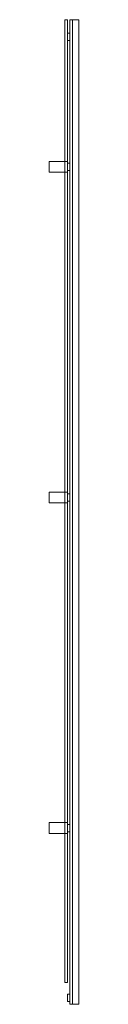
# Model space of a CAD drawing. Units: millimetres. Extents: x -42 to 122, y -120 to 5300.
import ezdxf

# ---------------------------------------------------------------- set-up
doc = ezdxf.new("R2010")
doc.units = ezdxf.units.MM
doc.header["$LTSCALE"] = 5.08
doc.layers.get('0').update_dxf_attribs({"lineweight": 15})

# ---------------------------------------------------------------- blocks, each defined once
blk = doc.blocks.new('グループ')
at = {"color": 253, "lineweight": 15}
for points in [[(19.75, 2710, 2407), (19.75, -2590, 2407), (4.75, -2590, 2407), (4.75, 2710, 2407)], [(19.75, -2590, 2447), (19.75, 2710, 2447), (4.75, 2710, 2447), (4.75, -2590, 2447)], [(19.75, 2710, 2407), (4.75, 2710, 2407), (4.75, 2710, 2447), (19.75, 2710, 2447)], [(4.75, 2710, 2407), (4.75, -2590, 2407), (4.75, -2590, 2447), (4.75, 2710, 2447)], [(19.75, 2710, -147.5), (19.75, -2590, -147.5), (4.75, -2590, -147.5), (4.75, 2710, -147.5)], [(19.75, -2590, -107.5), (19.75, 2710, -107.5), (4.75, 2710, -107.5), (4.75, -2590, -107.5)], [(19.75, 2710, -147.5), (4.75, 2710, -147.5), (4.75, 2710, -107.5), (19.75, 2710, -107.5)], [(4.75, 2710, -147.5), (4.75, -2590, -147.5), (4.75, -2590, -107.5), (4.75, 2710, -107.5)], [(19.75, -2590, 2407), (19.75, 2710, 2407), (19.75, 2710, 2447), (19.75, -2590, 2447)], [(19.75, -2590, -147.5), (19.75, 2710, -147.5), (19.75, 2710, -107.5), (19.75, -2590, -107.5)], [(81.75, 2710, -227.5), (81.75, -2710, -227.5), (31.75, -2710, -227.5), (31.75, 2710, -227.5)], [(81.75, -2710, -197.5), (81.75, 2710, -197.5), (31.75, 2710, -197.5), (31.75, -2710, -197.5)], [(81.75, 2710, -227.5), (31.75, 2710, -227.5), (31.75, 2710, -197.5), (81.75, 2710, -197.5)], [(31.75, 2710, -227.5), (31.75, -2710, -227.5), (31.75, -2710, -197.5), (31.75, 2710, -197.5)], [(81.75, 2710, -167.5), (81.75, -2710, -167.5), (31.75, -2710, -167.5), (31.75, 2710, -167.5)], [(81.75, -2710, -137.5), (81.75, 2710, -137.5), (31.75, 2710, -137.5), (31.75, -2710, -137.5)], [(81.75, 2710, -167.5), (31.75, 2710, -167.5), (31.75, 2710, -137.5), (81.75, 2710, -137.5)], [(31.75, 2710, -167.5), (31.75, -2710, -167.5), (31.75, -2710, -137.5), (31.75, 2710, -137.5)], [(81.75, 2710, -107.5), (81.75, -2710, -107.5), (31.75, -2710, -107.5), (31.75, 2710, -107.5)], [(81.75, -2710, -77.5), (81.75, 2710, -77.5), (31.75, 2710, -77.5), (31.75, -2710, -77.5)], [(81.75, 2710, -107.5), (31.75, 2710, -107.5), (31.75, 2710, -77.5), (81.75, 2710, -77.5)], [(31.75, 2710, -107.5), (31.75, -2710, -107.5), (31.75, -2710, -77.5), (31.75, 2710, -77.5)], [(81.75, 2710, -47.5), (81.75, -2710, -47.5), (31.75, -2710, -47.5), (31.75, 2710, -47.5)], [(81.75, -2710, -17.5), (81.75, 2710, -17.5), (31.75, 2710, -17.5), (31.75, -2710, -17.5)], [(81.75, 2710, -47.5), (31.75, 2710, -47.5), (31.75, 2710, -17.5), (81.75, 2710, -17.5)], [(31.75, 2710, -47.5), (31.75, -2710, -47.5), (31.75, -2710, -17.5), (31.75, 2710, -17.5)], [(46.75, -2710, 12.5), (31.75, -2710, -2.5), (31.75, 2710, -2.5), (46.75, 2710, 12.5)], [(31.75, -2710, -2.5), (31.75, -2710, 42.5), (31.75, 2710, 42.5), (31.75, 2710, -2.5)], [(31.75, -2710, 42.5), (81.75, -2710, 42.5), (81.75, 2710, 42.5), (31.75, 2710, 42.5)], [(31.75, 2710, 42.5), (81.75, 2710, 42.5), (81.75, 2710, 12.5)], [(31.75, 2710, 42.5), (81.75, 2710, 12.5), (46.75, 2710, 12.5)], [(31.75, 2710, -2.5), (31.75, 2710, 42.5), (46.75, 2710, 12.5)], [(46.75, -2710, 72.5), (31.75, -2710, 57.5), (31.75, 2710, 57.5), (46.75, 2710, 72.5)], [(31.75, -2710, 57.5), (31.75, -2710, 102.5), (31.75, 2710, 102.5), (31.75, 2710, 57.5)], [(31.75, -2710, 102.5), (81.75, -2710, 102.5), (81.75, 2710, 102.5), (31.75, 2710, 102.5)], [(31.75, 2710, 102.5), (81.75, 2710, 102.5), (81.75, 2710, 72.5)], [(31.75, 2710, 102.5), (81.75, 2710, 72.5), (46.75, 2710, 72.5)], [(31.75, 2710, 57.5), (31.75, 2710, 102.5), (46.75, 2710, 72.5)], [(46.75, -2710, 132.5), (31.75, -2710, 117.5), (31.75, 2710, 117.5), (46.75, 2710, 132.5)], [(31.75, -2710, 117.5), (31.75, -2710, 162.5), (31.75, 2710, 162.5), (31.75, 2710, 117.5)], [(31.75, -2710, 162.5), (81.75, -2710, 162.5), (81.75, 2710, 162.5), (31.75, 2710, 162.5)], [(31.75, 2710, 162.5), (81.75, 2710, 162.5), (81.75, 2710, 132.5)], [(31.75, 2710, 162.5), (81.75, 2710, 132.5), (46.75, 2710, 132.5)], [(31.75, 2710, 117.5), (31.75, 2710, 162.5), (46.75, 2710, 132.5)], [(46.75, -2710, 192.5), (31.75, -2710, 177.5), (31.75, 2710, 177.5), (46.75, 2710, 192.5)], [(31.75, -2710, 177.5), (31.75, -2710, 222.5), (31.75, 2710, 222.5), (31.75, 2710, 177.5)], [(31.75, -2710, 222.5), (81.75, -2710, 222.5), (81.75, 2710, 222.5), (31.75, 2710, 222.5)], [(31.75, 2710, 222.5), (81.75, 2710, 222.5), (81.75, 2710, 192.5)], [(31.75, 2710, 222.5), (81.75, 2710, 192.5), (46.75, 2710, 192.5)], [(31.75, 2710, 177.5), (31.75, 2710, 222.5), (46.75, 2710, 192.5)], [(46.75, -2710, 252.5), (31.75, -2710, 237.5), (31.75, 2710, 237.5), (46.75, 2710, 252.5)], [(31.75, -2710, 237.5), (31.75, -2710, 282.5), (31.75, 2710, 282.5), (31.75, 2710, 237.5)], [(31.75, -2710, 282.5), (81.75, -2710, 282.5), (81.75, 2710, 282.5), (31.75, 2710, 282.5)], [(31.75, 2710, 282.5), (81.75, 2710, 282.5), (81.75, 2710, 252.5)], [(31.75, 2710, 282.5), (81.75, 2710, 252.5), (46.75, 2710, 252.5)], [(31.75, 2710, 237.5), (31.75, 2710, 282.5), (46.75, 2710, 252.5)], [(46.75, -2710, 312.5), (31.75, -2710, 297.5), (31.75, 2710, 297.5), (46.75, 2710, 312.5)], [(31.75, -2710, 297.5), (31.75, -2710, 342.5), (31.75, 2710, 342.5), (31.75, 2710, 297.5)], [(31.75, -2710, 342.5), (81.75, -2710, 342.5), (81.75, 2710, 342.5), (31.75, 2710, 342.5)], [(31.75, 2710, 342.5), (81.75, 2710, 342.5), (81.75, 2710, 312.5)], [(31.75, 2710, 342.5), (81.75, 2710, 312.5), (46.75, 2710, 312.5)], [(31.75, 2710, 297.5), (31.75, 2710, 342.5), (46.75, 2710, 312.5)], [(46.75, -2710, 372.5), (31.75, -2710, 357.5), (31.75, 2710, 357.5), (46.75, 2710, 372.5)], [(31.75, -2710, 357.5), (31.75, -2710, 402.5), (31.75, 2710, 402.5), (31.75, 2710, 357.5)], [(31.75, -2710, 402.5), (81.75, -2710, 402.5), (81.75, 2710, 402.5), (31.75, 2710, 402.5)], [(31.75, 2710, 402.5), (81.75, 2710, 402.5), (81.75, 2710, 372.5)], [(31.75, 2710, 402.5), (81.75, 2710, 372.5), (46.75, 2710, 372.5)], [(31.75, 2710, 357.5), (31.75, 2710, 402.5), (46.75, 2710, 372.5)], [(46.75, -2710, 432.5), (31.75, -2710, 417.5), (31.75, 2710, 417.5), (46.75, 2710, 432.5)], [(31.75, -2710, 417.5), (31.75, -2710, 462.5), (31.75, 2710, 462.5), (31.75, 2710, 417.5)], [(31.75, -2710, 462.5), (81.75, -2710, 462.5), (81.75, 2710, 462.5), (31.75, 2710, 462.5)], [(31.75, 2710, 462.5), (81.75, 2710, 462.5), (81.75, 2710, 432.5)], [(31.75, 2710, 462.5), (81.75, 2710, 432.5), (46.75, 2710, 432.5)], [(31.75, 2710, 417.5), (31.75, 2710, 462.5), (46.75, 2710, 432.5)], [(46.75, -2710, 492.5), (31.75, -2710, 477.5), (31.75, 2710, 477.5), (46.75, 2710, 492.5)], [(31.75, -2710, 477.5), (31.75, -2710, 522.5), (31.75, 2710, 522.5), (31.75, 2710, 477.5)], [(31.75, -2710, 522.5), (81.75, -2710, 522.5), (81.75, 2710, 522.5), (31.75, 2710, 522.5)], [(31.75, 2710, 522.5), (81.75, 2710, 522.5), (81.75, 2710, 492.5)], [(31.75, 2710, 522.5), (81.75, 2710, 492.5), (46.75, 2710, 492.5)], [(31.75, 2710, 477.5), (31.75, 2710, 522.5), (46.75, 2710, 492.5)], [(46.75, -2710, 552.5), (31.75, -2710, 537.5), (31.75, 2710, 537.5), (46.75, 2710, 552.5)], [(31.75, -2710, 537.5), (31.75, -2710, 582.5), (31.75, 2710, 582.5), (31.75, 2710, 537.5)], [(31.75, -2710, 582.5), (81.75, -2710, 582.5), (81.75, 2710, 582.5), (31.75, 2710, 582.5)], [(31.75, 2710, 582.5), (81.75, 2710, 582.5), (81.75, 2710, 552.5)], [(31.75, 2710, 582.5), (81.75, 2710, 552.5), (46.75, 2710, 552.5)], [(31.75, 2710, 537.5), (31.75, 2710, 582.5), (46.75, 2710, 552.5)], [(46.75, -2710, 612.5), (31.75, -2710, 597.5), (31.75, 2710, 597.5), (46.75, 2710, 612.5)], [(31.75, -2710, 597.5), (31.75, -2710, 642.5), (31.75, 2710, 642.5), (31.75, 2710, 597.5)], [(31.75, -2710, 642.5), (81.75, -2710, 642.5), (81.75, 2710, 642.5), (31.75, 2710, 642.5)], [(31.75, 2710, 642.5), (81.75, 2710, 642.5), (81.75, 2710, 612.5)], [(31.75, 2710, 642.5), (81.75, 2710, 612.5), (46.75, 2710, 612.5)], [(31.75, 2710, 597.5), (31.75, 2710, 642.5), (46.75, 2710, 612.5)], [(46.75, -2710, 672.5), (31.75, -2710, 657.5), (31.75, 2710, 657.5), (46.75, 2710, 672.5)], [(31.75, -2710, 657.5), (31.75, -2710, 702.5), (31.75, 2710, 702.5), (31.75, 2710, 657.5)], [(31.75, -2710, 702.5), (81.75, -2710, 702.5), (81.75, 2710, 702.5), (31.75, 2710, 702.5)], [(31.75, 2710, 702.5), (81.75, 2710, 702.5), (81.75, 2710, 672.5)], [(31.75, 2710, 702.5), (81.75, 2710, 672.5), (46.75, 2710, 672.5)], [(31.75, 2710, 657.5), (31.75, 2710, 702.5), (46.75, 2710, 672.5)], [(46.75, -2710, 732.5), (31.75, -2710, 717.5), (31.75, 2710, 717.5), (46.75, 2710, 732.5)], [(31.75, -2710, 717.5), (31.75, -2710, 762.5), (31.75, 2710, 762.5), (31.75, 2710, 717.5)], [(31.75, -2710, 762.5), (81.75, -2710, 762.5), (81.75, 2710, 762.5), (31.75, 2710, 762.5)], [(31.75, 2710, 762.5), (81.75, 2710, 762.5), (81.75, 2710, 732.5)], [(31.75, 2710, 762.5), (81.75, 2710, 732.5), (46.75, 2710, 732.5)], [(31.75, 2710, 717.5), (31.75, 2710, 762.5), (46.75, 2710, 732.5)], [(46.75, -2710, 792.5), (31.75, -2710, 777.5), (31.75, 2710, 777.5), (46.75, 2710, 792.5)], [(31.75, -2710, 777.5), (31.75, -2710, 822.5), (31.75, 2710, 822.5), (31.75, 2710, 777.5)], [(31.75, -2710, 822.5), (81.75, -2710, 822.5), (81.75, 2710, 822.5), (31.75, 2710, 822.5)], [(31.75, 2710, 822.5), (81.75, 2710, 822.5), (81.75, 2710, 792.5)], [(31.75, 2710, 822.5), (81.75, 2710, 792.5), (46.75, 2710, 792.5)], [(31.75, 2710, 777.5), (31.75, 2710, 822.5), (46.75, 2710, 792.5)], [(46.75, -2710, 852.5), (31.75, -2710, 837.5), (31.75, 2710, 837.5), (46.75, 2710, 852.5)], [(31.75, -2710, 837.5), (31.75, -2710, 882.5), (31.75, 2710, 882.5), (31.75, 2710, 837.5)], [(31.75, -2710, 882.5), (81.75, -2710, 882.5), (81.75, 2710, 882.5), (31.75, 2710, 882.5)], [(31.75, 2710, 882.5), (81.75, 2710, 882.5), (81.75, 2710, 852.5)], [(31.75, 2710, 882.5), (81.75, 2710, 852.5), (46.75, 2710, 852.5)], [(31.75, 2710, 837.5), (31.75, 2710, 882.5), (46.75, 2710, 852.5)], [(46.75, -2710, 912.5), (31.75, -2710, 897.5), (31.75, 2710, 897.5), (46.75, 2710, 912.5)], [(31.75, -2710, 897.5), (31.75, -2710, 942.5), (31.75, 2710, 942.5), (31.75, 2710, 897.5)], [(31.75, -2710, 942.5), (81.75, -2710, 942.5), (81.75, 2710, 942.5), (31.75, 2710, 942.5)], [(31.75, 2710, 942.5), (81.75, 2710, 942.5), (81.75, 2710, 912.5)], [(31.75, 2710, 942.5), (81.75, 2710, 912.5), (46.75, 2710, 912.5)], [(31.75, 2710, 897.5), (31.75, 2710, 942.5), (46.75, 2710, 912.5)], [(46.75, -2710, 972.5), (31.75, -2710, 957.5), (31.75, 2710, 957.5), (46.75, 2710, 972.5)], [(31.75, -2710, 957.5), (31.75, -2710, 1002.5), (31.75, 2710, 1002.5), (31.75, 2710, 957.5)], [(31.75, -2710, 1002.5), (81.75, -2710, 1002.5), (81.75, 2710, 1002.5), (31.75, 2710, 1002.5)], [(31.75, 2710, 1002.5), (81.75, 2710, 1002.5), (81.75, 2710, 972.5)], [(31.75, 2710, 1002.5), (81.75, 2710, 972.5), (46.75, 2710, 972.5)], [(31.75, 2710, 957.5), (31.75, 2710, 1002.5), (46.75, 2710, 972.5)], [(46.75, -2710, 1032.5), (31.75, -2710, 1017.5), (31.75, 2710, 1017.5), (46.75, 2710, 1032.5)], [(31.75, -2710, 1017.5), (31.75, -2710, 1062.5), (31.75, 2710, 1062.5), (31.75, 2710, 1017.5)], [(31.75, -2710, 1062.5), (81.75, -2710, 1062.5), (81.75, 2710, 1062.5), (31.75, 2710, 1062.5)], [(31.75, 2710, 1062.5), (81.75, 2710, 1062.5), (81.75, 2710, 1032.5)], [(31.75, 2710, 1062.5), (81.75, 2710, 1032.5), (46.75, 2710, 1032.5)], [(31.75, 2710, 1017.5), (31.75, 2710, 1062.5), (46.75, 2710, 1032.5)], [(46.75, -2710, 1092.5), (31.75, -2710, 1077.5), (31.75, 2710, 1077.5), (46.75, 2710, 1092.5)], [(31.75, -2710, 1077.5), (31.75, -2710, 1122.5), (31.75, 2710, 1122.5), (31.75, 2710, 1077.5)], [(31.75, -2710, 1122.5), (81.75, -2710, 1122.5), (81.75, 2710, 1122.5), (31.75, 2710, 1122.5)], [(31.75, 2710, 1122.5), (81.75, 2710, 1122.5), (81.75, 2710, 1092.5)], [(31.75, 2710, 1122.5), (81.75, 2710, 1092.5), (46.75, 2710, 1092.5)], [(31.75, 2710, 1077.5), (31.75, 2710, 1122.5), (46.75, 2710, 1092.5)], [(46.75, -2710, 1152.5), (31.75, -2710, 1137.5), (31.75, 2710, 1137.5), (46.75, 2710, 1152.5)], [(31.75, -2710, 1137.5), (31.75, -2710, 1182.5), (31.75, 2710, 1182.5), (31.75, 2710, 1137.5)], [(31.75, -2710, 1182.5), (81.75, -2710, 1182.5), (81.75, 2710, 1182.5), (31.75, 2710, 1182.5)], [(31.75, 2710, 1182.5), (81.75, 2710, 1182.5), (81.75, 2710, 1152.5)], [(31.75, 2710, 1182.5), (81.75, 2710, 1152.5), (46.75, 2710, 1152.5)], [(31.75, 2710, 1137.5), (31.75, 2710, 1182.5), (46.75, 2710, 1152.5)], [(46.75, -2710, 1212.5), (31.75, -2710, 1197.5), (31.75, 2710, 1197.5), (46.75, 2710, 1212.5)], [(31.75, -2710, 1197.5), (31.75, -2710, 1242.5), (31.75, 2710, 1242.5), (31.75, 2710, 1197.5)], [(31.75, -2710, 1242.5), (81.75, -2710, 1242.5), (81.75, 2710, 1242.5), (31.75, 2710, 1242.5)], [(31.75, 2710, 1242.5), (81.75, 2710, 1242.5), (81.75, 2710, 1212.5)], [(31.75, 2710, 1242.5), (81.75, 2710, 1212.5), (46.75, 2710, 1212.5)], [(31.75, 2710, 1197.5), (31.75, 2710, 1242.5), (46.75, 2710, 1212.5)], [(46.75, -2710, 1272.5), (31.75, -2710, 1257.5), (31.75, 2710, 1257.5), (46.75, 2710, 1272.5)], [(31.75, -2710, 1257.5), (31.75, -2710, 1302.5), (31.75, 2710, 1302.5), (31.75, 2710, 1257.5)], [(31.75, -2710, 1302.5), (81.75, -2710, 1302.5), (81.75, 2710, 1302.5), (31.75, 2710, 1302.5)], [(31.75, 2710, 1302.5), (81.75, 2710, 1302.5), (81.75, 2710, 1272.5)], [(31.75, 2710, 1302.5), (81.75, 2710, 1272.5), (46.75, 2710, 1272.5)], [(31.75, 2710, 1257.5), (31.75, 2710, 1302.5), (46.75, 2710, 1272.5)], [(46.75, -2710, 1332.5), (31.75, -2710, 1317.5), (31.75, 2710, 1317.5), (46.75, 2710, 1332.5)], [(31.75, -2710, 1317.5), (31.75, -2710, 1362.5), (31.75, 2710, 1362.5), (31.75, 2710, 1317.5)], [(31.75, -2710, 1362.5), (81.75, -2710, 1362.5), (81.75, 2710, 1362.5), (31.75, 2710, 1362.5)], [(31.75, 2710, 1362.5), (81.75, 2710, 1362.5), (81.75, 2710, 1332.5)], [(31.75, 2710, 1362.5), (81.75, 2710, 1332.5), (46.75, 2710, 1332.5)], [(31.75, 2710, 1317.5), (31.75, 2710, 1362.5), (46.75, 2710, 1332.5)], [(46.75, -2710, 1392.5), (31.75, -2710, 1377.5), (31.75, 2710, 1377.5), (46.75, 2710, 1392.5)], [(31.75, -2710, 1377.5), (31.75, -2710, 1422.5), (31.75, 2710, 1422.5), (31.75, 2710, 1377.5)], [(31.75, -2710, 1422.5), (81.75, -2710, 1422.5), (81.75, 2710, 1422.5), (31.75, 2710, 1422.5)], [(31.75, 2710, 1422.5), (81.75, 2710, 1422.5), (81.75, 2710, 1392.5)], [(31.75, 2710, 1422.5), (81.75, 2710, 1392.5), (46.75, 2710, 1392.5)], [(31.75, 2710, 1377.5), (31.75, 2710, 1422.5), (46.75, 2710, 1392.5)], [(46.75, -2710, 1452.5), (31.75, -2710, 1437.5), (31.75, 2710, 1437.5), (46.75, 2710, 1452.5)], [(31.75, -2710, 1437.5), (31.75, -2710, 1482.5), (31.75, 2710, 1482.5), (31.75, 2710, 1437.5)], [(31.75, -2710, 1482.5), (81.75, -2710, 1482.5), (81.75, 2710, 1482.5), (31.75, 2710, 1482.5)], [(31.75, 2710, 1482.5), (81.75, 2710, 1482.5), (81.75, 2710, 1452.5)], [(31.75, 2710, 1482.5), (81.75, 2710, 1452.5), (46.75, 2710, 1452.5)], [(31.75, 2710, 1437.5), (31.75, 2710, 1482.5), (46.75, 2710, 1452.5)], [(46.75, -2710, 1512.5), (31.75, -2710, 1497.5), (31.75, 2710, 1497.5), (46.75, 2710, 1512.5)], [(31.75, -2710, 1497.5), (31.75, -2710, 1542.5), (31.75, 2710, 1542.5), (31.75, 2710, 1497.5)], [(31.75, -2710, 1542.5), (81.75, -2710, 1542.5), (81.75, 2710, 1542.5), (31.75, 2710, 1542.5)], [(31.75, 2710, 1542.5), (81.75, 2710, 1542.5), (81.75, 2710, 1512.5)], [(31.75, 2710, 1542.5), (81.75, 2710, 1512.5), (46.75, 2710, 1512.5)], [(31.75, 2710, 1497.5), (31.75, 2710, 1542.5), (46.75, 2710, 1512.5)], [(46.75, -2710, 1572.5), (31.75, -2710, 1557.5), (31.75, 2710, 1557.5), (46.75, 2710, 1572.5)], [(31.75, -2710, 1557.5), (31.75, -2710, 1602.5), (31.75, 2710, 1602.5), (31.75, 2710, 1557.5)], [(31.75, -2710, 1602.5), (81.75, -2710, 1602.5), (81.75, 2710, 1602.5), (31.75, 2710, 1602.5)], [(31.75, 2710, 1602.5), (81.75, 2710, 1602.5), (81.75, 2710, 1572.5)], [(31.75, 2710, 1602.5), (81.75, 2710, 1572.5), (46.75, 2710, 1572.5)], [(31.75, 2710, 1557.5), (31.75, 2710, 1602.5), (46.75, 2710, 1572.5)], [(46.75, -2710, 1632.5), (31.75, -2710, 1617.5), (31.75, 2710, 1617.5), (46.75, 2710, 1632.5)], [(31.75, -2710, 1617.5), (31.75, -2710, 1662.5), (31.75, 2710, 1662.5), (31.75, 2710, 1617.5)], [(31.75, -2710, 1662.5), (81.75, -2710, 1662.5), (81.75, 2710, 1662.5), (31.75, 2710, 1662.5)], [(31.75, 2710, 1662.5), (81.75, 2710, 1662.5), (81.75, 2710, 1632.5)], [(31.75, 2710, 1662.5), (81.75, 2710, 1632.5), (46.75, 2710, 1632.5)], [(31.75, 2710, 1617.5), (31.75, 2710, 1662.5), (46.75, 2710, 1632.5)], [(46.75, -2710, 1692.5), (31.75, -2710, 1677.5), (31.75, 2710, 1677.5), (46.75, 2710, 1692.5)], [(31.75, -2710, 1677.5), (31.75, -2710, 1722.5), (31.75, 2710, 1722.5), (31.75, 2710, 1677.5)], [(31.75, -2710, 1722.5), (81.75, -2710, 1722.5), (81.75, 2710, 1722.5), (31.75, 2710, 1722.5)], [(31.75, 2710, 1722.5), (81.75, 2710, 1722.5), (81.75, 2710, 1692.5)], [(31.75, 2710, 1722.5), (81.75, 2710, 1692.5), (46.75, 2710, 1692.5)], [(31.75, 2710, 1677.5), (31.75, 2710, 1722.5), (46.75, 2710, 1692.5)], [(46.75, -2710, 1752.5), (31.75, -2710, 1737.5), (31.75, 2710, 1737.5), (46.75, 2710, 1752.5)], [(31.75, -2710, 1737.5), (31.75, -2710, 1782.5), (31.75, 2710, 1782.5), (31.75, 2710, 1737.5)], [(31.75, -2710, 1782.5), (81.75, -2710, 1782.5), (81.75, 2710, 1782.5), (31.75, 2710, 1782.5)], [(31.75, 2710, 1782.5), (81.75, 2710, 1782.5), (81.75, 2710, 1752.5)], [(31.75, 2710, 1782.5), (81.75, 2710, 1752.5), (46.75, 2710, 1752.5)], [(31.75, 2710, 1737.5), (31.75, 2710, 1782.5), (46.75, 2710, 1752.5)], [(46.75, -2710, 1812.5), (31.75, -2710, 1797.5), (31.75, 2710, 1797.5), (46.75, 2710, 1812.5)], [(31.75, -2710, 1797.5), (31.75, -2710, 1842.5), (31.75, 2710, 1842.5), (31.75, 2710, 1797.5)], [(31.75, -2710, 1842.5), (81.75, -2710, 1842.5), (81.75, 2710, 1842.5), (31.75, 2710, 1842.5)], [(31.75, 2710, 1842.5), (81.75, 2710, 1842.5), (81.75, 2710, 1812.5)], [(31.75, 2710, 1842.5), (81.75, 2710, 1812.5), (46.75, 2710, 1812.5)], [(31.75, 2710, 1797.5), (31.75, 2710, 1842.5), (46.75, 2710, 1812.5)], [(46.75, -2710, 1872.5), (31.75, -2710, 1857.5), (31.75, 2710, 1857.5), (46.75, 2710, 1872.5)], [(31.75, -2710, 1857.5), (31.75, -2710, 1902.5), (31.75, 2710, 1902.5), (31.75, 2710, 1857.5)], [(31.75, -2710, 1902.5), (81.75, -2710, 1902.5), (81.75, 2710, 1902.5), (31.75, 2710, 1902.5)], [(31.75, 2710, 1902.5), (81.75, 2710, 1902.5), (81.75, 2710, 1872.5)], [(31.75, 2710, 1902.5), (81.75, 2710, 1872.5), (46.75, 2710, 1872.5)], [(31.75, 2710, 1857.5), (31.75, 2710, 1902.5), (46.75, 2710, 1872.5)], [(46.75, -2710, 1932.5), (31.75, -2710, 1917.5), (31.75, 2710, 1917.5), (46.75, 2710, 1932.5)], [(31.75, -2710, 1917.5), (31.75, -2710, 1962.5), (31.75, 2710, 1962.5), (31.75, 2710, 1917.5)], [(31.75, -2710, 1962.5), (81.75, -2710, 1962.5), (81.75, 2710, 1962.5), (31.75, 2710, 1962.5)], [(31.75, 2710, 1962.5), (81.75, 2710, 1962.5), (81.75, 2710, 1932.5)], [(31.75, 2710, 1962.5), (81.75, 2710, 1932.5), (46.75, 2710, 1932.5)], [(31.75, 2710, 1917.5), (31.75, 2710, 1962.5), (46.75, 2710, 1932.5)], [(46.75, -2710, 1992.5), (31.75, -2710, 1977.5), (31.75, 2710, 1977.5), (46.75, 2710, 1992.5)], [(31.75, -2710, 1977.5), (31.75, -2710, 2022.5), (31.75, 2710, 2022.5), (31.75, 2710, 1977.5)], [(31.75, -2710, 2022.5), (81.75, -2710, 2022.5), (81.75, 2710, 2022.5), (31.75, 2710, 2022.5)], [(31.75, 2710, 2022.5), (81.75, 2710, 2022.5), (81.75, 2710, 1992.5)], [(31.75, 2710, 2022.5), (81.75, 2710, 1992.5), (46.75, 2710, 1992.5)], [(31.75, 2710, 1977.5), (31.75, 2710, 2022.5), (46.75, 2710, 1992.5)], [(46.75, -2710, 2052.5), (31.75, -2710, 2037.5), (31.75, 2710, 2037.5), (46.75, 2710, 2052.5)], [(31.75, -2710, 2037.5), (31.75, -2710, 2082.5), (31.75, 2710, 2082.5), (31.75, 2710, 2037.5)], [(31.75, -2710, 2082.5), (81.75, -2710, 2082.5), (81.75, 2710, 2082.5), (31.75, 2710, 2082.5)], [(31.75, 2710, 2082.5), (81.75, 2710, 2082.5), (81.75, 2710, 2052.5)], [(31.75, 2710, 2082.5), (81.75, 2710, 2052.5), (46.75, 2710, 2052.5)], [(31.75, 2710, 2037.5), (31.75, 2710, 2082.5), (46.75, 2710, 2052.5)], [(46.75, -2710, 2112.5), (31.75, -2710, 2097.5), (31.75, 2710, 2097.5), (46.75, 2710, 2112.5)], [(31.75, -2710, 2097.5), (31.75, -2710, 2142.5), (31.75, 2710, 2142.5), (31.75, 2710, 2097.5)], [(31.75, -2710, 2142.5), (81.75, -2710, 2142.5), (81.75, 2710, 2142.5), (31.75, 2710, 2142.5)], [(31.75, 2710, 2142.5), (81.75, 2710, 2142.5), (81.75, 2710, 2112.5)], [(31.75, 2710, 2142.5), (81.75, 2710, 2112.5), (46.75, 2710, 2112.5)], [(31.75, 2710, 2097.5), (31.75, 2710, 2142.5), (46.75, 2710, 2112.5)], [(46.75, -2710, 2172.5), (31.75, -2710, 2157.5), (31.75, 2710, 2157.5), (46.75, 2710, 2172.5)], [(31.75, -2710, 2157.5), (31.75, -2710, 2202.5), (31.75, 2710, 2202.5), (31.75, 2710, 2157.5)], [(31.75, -2710, 2202.5), (81.75, -2710, 2202.5), (81.75, 2710, 2202.5), (31.75, 2710, 2202.5)], [(31.75, 2710, 2202.5), (81.75, 2710, 2202.5), (81.75, 2710, 2172.5)], [(31.75, 2710, 2202.5), (81.75, 2710, 2172.5), (46.75, 2710, 2172.5)], [(31.75, 2710, 2157.5), (31.75, 2710, 2202.5), (46.75, 2710, 2172.5)], [(46.75, -2710, 2232.5), (31.75, -2710, 2217.5), (31.75, 2710, 2217.5), (46.75, 2710, 2232.5)], [(31.75, -2710, 2217.5), (31.75, -2710, 2262.5), (31.75, 2710, 2262.5), (31.75, 2710, 2217.5)], [(31.75, -2710, 2262.5), (81.75, -2710, 2262.5), (81.75, 2710, 2262.5), (31.75, 2710, 2262.5)], [(31.75, 2710, 2262.5), (81.75, 2710, 2262.5), (81.75, 2710, 2232.5)], [(31.75, 2710, 2262.5), (81.75, 2710, 2232.5), (46.75, 2710, 2232.5)], [(31.75, 2710, 2217.5), (31.75, 2710, 2262.5), (46.75, 2710, 2232.5)], [(46.75, -2710, 2292.5), (31.75, -2710, 2277.5), (31.75, 2710, 2277.5), (46.75, 2710, 2292.5)], [(31.75, -2710, 2277.5), (31.75, -2710, 2322.5), (31.75, 2710, 2322.5), (31.75, 2710, 2277.5)], [(31.75, -2710, 2322.5), (81.75, -2710, 2322.5), (81.75, 2710, 2322.5), (31.75, 2710, 2322.5)], [(31.75, 2710, 2322.5), (81.75, 2710, 2322.5), (81.75, 2710, 2292.5)], [(31.75, 2710, 2322.5), (81.75, 2710, 2292.5), (46.75, 2710, 2292.5)], [(31.75, 2710, 2277.5), (31.75, 2710, 2322.5), (46.75, 2710, 2292.5)], [(46.75, -2710, 2352.5), (31.75, -2710, 2337.5), (31.75, 2710, 2337.5), (46.75, 2710, 2352.5)], [(31.75, -2710, 2337.5), (31.75, -2710, 2382.5), (31.75, 2710, 2382.5), (31.75, 2710, 2337.5)], [(31.75, -2710, 2382.5), (81.75, -2710, 2382.5), (81.75, 2710, 2382.5), (31.75, 2710, 2382.5)], [(31.75, 2710, 2382.5), (81.75, 2710, 2382.5), (81.75, 2710, 2352.5)], [(31.75, 2710, 2382.5), (81.75, 2710, 2352.5), (46.75, 2710, 2352.5)], [(31.75, 2710, 2337.5), (31.75, 2710, 2382.5), (46.75, 2710, 2352.5)], [(46.75, -2710, 2412.5), (31.75, -2710, 2397.5), (31.75, 2710, 2397.5), (46.75, 2710, 2412.5)], [(31.75, -2710, 2397.5), (31.75, -2710, 2442.5), (31.75, 2710, 2442.5), (31.75, 2710, 2397.5)], [(31.75, -2710, 2442.5), (81.75, -2710, 2442.5), (81.75, 2710, 2442.5), (31.75, 2710, 2442.5)], [(31.75, 2710, 2442.5), (81.75, 2710, 2442.5), (81.75, 2710, 2412.5)], [(31.75, 2710, 2442.5), (81.75, 2710, 2412.5), (46.75, 2710, 2412.5)], [(31.75, 2710, 2397.5), (31.75, 2710, 2442.5), (46.75, 2710, 2412.5)], [(81.75, -2710, 12.5), (46.75, -2710, 12.5), (46.75, 2710, 12.5), (81.75, 2710, 12.5)], [(81.75, -2710, 72.5), (46.75, -2710, 72.5), (46.75, 2710, 72.5), (81.75, 2710, 72.5)], [(81.75, -2710, 132.5), (46.75, -2710, 132.5), (46.75, 2710, 132.5), (81.75, 2710, 132.5)], [(81.75, -2710, 192.5), (46.75, -2710, 192.5), (46.75, 2710, 192.5), (81.75, 2710, 192.5)], [(81.75, -2710, 252.5), (46.75, -2710, 252.5), (46.75, 2710, 252.5), (81.75, 2710, 252.5)], [(81.75, -2710, 312.5), (46.75, -2710, 312.5), (46.75, 2710, 312.5), (81.75, 2710, 312.5)], [(81.75, -2710, 372.5), (46.75, -2710, 372.5), (46.75, 2710, 372.5), (81.75, 2710, 372.5)], [(81.75, -2710, 432.5), (46.75, -2710, 432.5), (46.75, 2710, 432.5), (81.75, 2710, 432.5)], [(81.75, -2710, 492.5), (46.75, -2710, 492.5), (46.75, 2710, 492.5), (81.75, 2710, 492.5)], [(81.75, -2710, 552.5), (46.75, -2710, 552.5), (46.75, 2710, 552.5), (81.75, 2710, 552.5)], [(81.75, -2710, 612.5), (46.75, -2710, 612.5), (46.75, 2710, 612.5), (81.75, 2710, 612.5)], [(81.75, -2710, 672.5), (46.75, -2710, 672.5), (46.75, 2710, 672.5), (81.75, 2710, 672.5)], [(81.75, -2710, 732.5), (46.75, -2710, 732.5), (46.75, 2710, 732.5), (81.75, 2710, 732.5)], [(81.75, -2710, 792.5), (46.75, -2710, 792.5), (46.75, 2710, 792.5), (81.75, 2710, 792.5)], [(81.75, -2710, 852.5), (46.75, -2710, 852.5), (46.75, 2710, 852.5), (81.75, 2710, 852.5)], [(81.75, -2710, 912.5), (46.75, -2710, 912.5), (46.75, 2710, 912.5), (81.75, 2710, 912.5)], [(81.75, -2710, 972.5), (46.75, -2710, 972.5), (46.75, 2710, 972.5), (81.75, 2710, 972.5)], [(81.75, -2710, 1032.5), (46.75, -2710, 1032.5), (46.75, 2710, 1032.5), (81.75, 2710, 1032.5)], [(81.75, -2710, 1092.5), (46.75, -2710, 1092.5), (46.75, 2710, 1092.5), (81.75, 2710, 1092.5)], [(81.75, -2710, 1152.5), (46.75, -2710, 1152.5), (46.75, 2710, 1152.5), (81.75, 2710, 1152.5)], [(81.75, -2710, 1212.5), (46.75, -2710, 1212.5), (46.75, 2710, 1212.5), (81.75, 2710, 1212.5)], [(81.75, -2710, 1272.5), (46.75, -2710, 1272.5), (46.75, 2710, 1272.5), (81.75, 2710, 1272.5)], [(81.75, -2710, 1332.5), (46.75, -2710, 1332.5), (46.75, 2710, 1332.5), (81.75, 2710, 1332.5)], [(81.75, -2710, 1392.5), (46.75, -2710, 1392.5), (46.75, 2710, 1392.5), (81.75, 2710, 1392.5)], [(81.75, -2710, 1452.5), (46.75, -2710, 1452.5), (46.75, 2710, 1452.5), (81.75, 2710, 1452.5)], [(81.75, -2710, 1512.5), (46.75, -2710, 1512.5), (46.75, 2710, 1512.5), (81.75, 2710, 1512.5)], [(81.75, -2710, 1572.5), (46.75, -2710, 1572.5), (46.75, 2710, 1572.5), (81.75, 2710, 1572.5)], [(81.75, -2710, 1632.5), (46.75, -2710, 1632.5), (46.75, 2710, 1632.5), (81.75, 2710, 1632.5)], [(81.75, -2710, 1692.5), (46.75, -2710, 1692.5), (46.75, 2710, 1692.5), (81.75, 2710, 1692.5)], [(81.75, -2710, 1752.5), (46.75, -2710, 1752.5), (46.75, 2710, 1752.5), (81.75, 2710, 1752.5)], [(81.75, -2710, 1812.5), (46.75, -2710, 1812.5), (46.75, 2710, 1812.5), (81.75, 2710, 1812.5)], [(81.75, -2710, 1872.5), (46.75, -2710, 1872.5), (46.75, 2710, 1872.5), (81.75, 2710, 1872.5)], [(81.75, -2710, 1932.5), (46.75, -2710, 1932.5), (46.75, 2710, 1932.5), (81.75, 2710, 1932.5)], [(81.75, -2710, 1992.5), (46.75, -2710, 1992.5), (46.75, 2710, 1992.5), (81.75, 2710, 1992.5)], [(81.75, -2710, 2052.5), (46.75, -2710, 2052.5), (46.75, 2710, 2052.5), (81.75, 2710, 2052.5)], [(81.75, -2710, 2112.5), (46.75, -2710, 2112.5), (46.75, 2710, 2112.5), (81.75, 2710, 2112.5)], [(81.75, -2710, 2172.5), (46.75, -2710, 2172.5), (46.75, 2710, 2172.5), (81.75, 2710, 2172.5)], [(81.75, -2710, 2232.5), (46.75, -2710, 2232.5), (46.75, 2710, 2232.5), (81.75, 2710, 2232.5)], [(81.75, -2710, 2292.5), (46.75, -2710, 2292.5), (46.75, 2710, 2292.5), (81.75, 2710, 2292.5)], [(81.75, -2710, 2352.5), (46.75, -2710, 2352.5), (46.75, 2710, 2352.5), (81.75, 2710, 2352.5)], [(81.75, -2710, 2412.5), (46.75, -2710, 2412.5), (46.75, 2710, 2412.5), (81.75, 2710, 2412.5)], [(81.75, -2710, -227.5), (81.75, 2710, -227.5), (81.75, 2710, -197.5), (81.75, -2710, -197.5)], [(81.75, -2710, -167.5), (81.75, 2710, -167.5), (81.75, 2710, -137.5), (81.75, -2710, -137.5)], [(81.75, -2710, -107.5), (81.75, 2710, -107.5), (81.75, 2710, -77.5), (81.75, -2710, -77.5)], [(81.75, -2710, -47.5), (81.75, 2710, -47.5), (81.75, 2710, -17.5), (81.75, -2710, -17.5)], [(81.75, -2710, 42.5), (81.75, -2710, 12.5), (81.75, 2710, 12.5), (81.75, 2710, 42.5)], [(81.75, -2710, 102.5), (81.75, -2710, 72.5), (81.75, 2710, 72.5), (81.75, 2710, 102.5)], [(81.75, -2710, 162.5), (81.75, -2710, 132.5), (81.75, 2710, 132.5), (81.75, 2710, 162.5)], [(81.75, -2710, 222.5), (81.75, -2710, 192.5), (81.75, 2710, 192.5), (81.75, 2710, 222.5)], [(81.75, -2710, 282.5), (81.75, -2710, 252.5), (81.75, 2710, 252.5), (81.75, 2710, 282.5)], [(81.75, -2710, 342.5), (81.75, -2710, 312.5), (81.75, 2710, 312.5), (81.75, 2710, 342.5)], [(81.75, -2710, 402.5), (81.75, -2710, 372.5), (81.75, 2710, 372.5), (81.75, 2710, 402.5)], [(81.75, -2710, 462.5), (81.75, -2710, 432.5), (81.75, 2710, 432.5), (81.75, 2710, 462.5)], [(81.75, -2710, 522.5), (81.75, -2710, 492.5), (81.75, 2710, 492.5), (81.75, 2710, 522.5)], [(81.75, -2710, 582.5), (81.75, -2710, 552.5), (81.75, 2710, 552.5), (81.75, 2710, 582.5)], [(81.75, -2710, 642.5), (81.75, -2710, 612.5), (81.75, 2710, 612.5), (81.75, 2710, 642.5)], [(81.75, -2710, 702.5), (81.75, -2710, 672.5), (81.75, 2710, 672.5), (81.75, 2710, 702.5)], [(81.75, -2710, 762.5), (81.75, -2710, 732.5), (81.75, 2710, 732.5), (81.75, 2710, 762.5)], [(81.75, -2710, 822.5), (81.75, -2710, 792.5), (81.75, 2710, 792.5), (81.75, 2710, 822.5)], [(81.75, -2710, 882.5), (81.75, -2710, 852.5), (81.75, 2710, 852.5), (81.75, 2710, 882.5)], [(81.75, -2710, 942.5), (81.75, -2710, 912.5), (81.75, 2710, 912.5), (81.75, 2710, 942.5)], [(81.75, -2710, 1002.5), (81.75, -2710, 972.5), (81.75, 2710, 972.5), (81.75, 2710, 1002.5)], [(81.75, -2710, 1062.5), (81.75, -2710, 1032.5), (81.75, 2710, 1032.5), (81.75, 2710, 1062.5)], [(81.75, -2710, 1122.5), (81.75, -2710, 1092.5), (81.75, 2710, 1092.5), (81.75, 2710, 1122.5)], [(81.75, -2710, 1182.5), (81.75, -2710, 1152.5), (81.75, 2710, 1152.5), (81.75, 2710, 1182.5)], [(81.75, -2710, 1242.5), (81.75, -2710, 1212.5), (81.75, 2710, 1212.5), (81.75, 2710, 1242.5)], [(81.75, -2710, 1302.5), (81.75, -2710, 1272.5), (81.75, 2710, 1272.5), (81.75, 2710, 1302.5)], [(81.75, -2710, 1362.5), (81.75, -2710, 1332.5), (81.75, 2710, 1332.5), (81.75, 2710, 1362.5)], [(81.75, -2710, 1422.5), (81.75, -2710, 1392.5), (81.75, 2710, 1392.5), (81.75, 2710, 1422.5)], [(81.75, -2710, 1482.5), (81.75, -2710, 1452.5), (81.75, 2710, 1452.5), (81.75, 2710, 1482.5)], [(81.75, -2710, 1542.5), (81.75, -2710, 1512.5), (81.75, 2710, 1512.5), (81.75, 2710, 1542.5)], [(81.75, -2710, 1602.5), (81.75, -2710, 1572.5), (81.75, 2710, 1572.5), (81.75, 2710, 1602.5)], [(81.75, -2710, 1662.5), (81.75, -2710, 1632.5), (81.75, 2710, 1632.5), (81.75, 2710, 1662.5)], [(81.75, -2710, 1722.5), (81.75, -2710, 1692.5), (81.75, 2710, 1692.5), (81.75, 2710, 1722.5)], [(81.75, -2710, 1782.5), (81.75, -2710, 1752.5), (81.75, 2710, 1752.5), (81.75, 2710, 1782.5)], [(81.75, -2710, 1842.5), (81.75, -2710, 1812.5), (81.75, 2710, 1812.5), (81.75, 2710, 1842.5)], [(81.75, -2710, 1902.5), (81.75, -2710, 1872.5), (81.75, 2710, 1872.5), (81.75, 2710, 1902.5)], [(81.75, -2710, 1962.5), (81.75, -2710, 1932.5), (81.75, 2710, 1932.5), (81.75, 2710, 1962.5)], [(81.75, -2710, 2022.5), (81.75, -2710, 1992.5), (81.75, 2710, 1992.5), (81.75, 2710, 2022.5)], [(81.75, -2710, 2082.5), (81.75, -2710, 2052.5), (81.75, 2710, 2052.5), (81.75, 2710, 2082.5)], [(81.75, -2710, 2142.5), (81.75, -2710, 2112.5), (81.75, 2710, 2112.5), (81.75, 2710, 2142.5)], [(81.75, -2710, 2202.5), (81.75, -2710, 2172.5), (81.75, 2710, 2172.5), (81.75, 2710, 2202.5)], [(81.75, -2710, 2262.5), (81.75, -2710, 2232.5), (81.75, 2710, 2232.5), (81.75, 2710, 2262.5)], [(81.75, -2710, 2322.5), (81.75, -2710, 2292.5), (81.75, 2710, 2292.5), (81.75, 2710, 2322.5)], [(81.75, -2710, 2382.5), (81.75, -2710, 2352.5), (81.75, 2710, 2352.5), (81.75, 2710, 2382.5)], [(81.75, -2710, 2442.5), (81.75, -2710, 2412.5), (81.75, 2710, 2412.5), (81.75, 2710, 2442.5)], [(31.75, 2635, -227.5), (31.75, 2595, -227.5), (19.75, 2595, -227.5), (19.75, 2635, -227.5)], [(31.75, 2595, 2450), (31.75, 2635, 2450), (19.75, 2635, 2450), (19.75, 2595, 2450)], [(31.75, 2635, -227.5), (19.75, 2635, -227.5), (19.75, 2635, 2450), (31.75, 2635, 2450)], [(19.75, 2635, -227.5), (19.75, 2595, -227.5), (19.75, 2595, 2450), (19.75, 2635, 2450)], [(31.75, 2595, -227.5), (31.75, 2635, -227.5), (31.75, 2635, 2450), (31.75, 2595, 2450)], [(19.75, 2595, -227.5), (31.75, 2595, -227.5), (31.75, 2595, 2450), (19.75, 2595, 2450)], [(19.75, 1930), (19.75, 1870), (-81.75, 1870), (-81.75, 1930)], [(19.75, 1870, 2400), (19.75, 1930, 2400), (-81.75, 1930, 2400), (-81.75, 1870, 2400)], [(19.75, 1930), (-81.75, 1930), (-81.75, 1930, 2400), (19.75, 1930, 2400)], [(-81.75, 1930), (-81.75, 1870), (-81.75, 1870, 2400), (-81.75, 1930, 2400)], [(19.75, 1870), (19.75, 1930), (19.75, 1930, 2400), (19.75, 1870, 2400)], [(31.75, 1920), (31.75, 1880), (19.75, 1880), (19.75, 1920)], [(31.75, 1880, 2450), (31.75, 1920, 2450), (19.75, 1920, 2450), (19.75, 1880, 2450)], [(31.75, 1920), (19.75, 1920), (19.75, 1920, 2450), (31.75, 1920, 2450)], [(19.75, 1920), (19.75, 1880), (19.75, 1880, 2450), (19.75, 1920, 2450)], [(31.75, 1880), (31.75, 1920), (31.75, 1920, 2450), (31.75, 1880, 2450)], [(-81.75, 1870), (19.75, 1870), (19.75, 1870, 2400), (-81.75, 1870, 2400)], [(19.75, 1880), (31.75, 1880), (31.75, 1880, 2450), (19.75, 1880, 2450)], [(19.75, 110), (19.75, 50), (-81.75, 50), (-81.75, 110)], [(19.75, 50, 2400), (19.75, 110, 2400), (-81.75, 110, 2400), (-81.75, 50, 2400)], [(19.75, 110), (-81.75, 110), (-81.75, 110, 2400), (19.75, 110, 2400)], [(-81.75, 110), (-81.75, 50), (-81.75, 50, 2400), (-81.75, 110, 2400)], [(19.75, 50), (19.75, 110), (19.75, 110, 2400), (19.75, 50, 2400)], [(31.75, 100), (31.75, 60), (19.75, 60), (19.75, 100)], [(31.75, 60, 2450), (31.75, 100, 2450), (19.75, 100, 2450), (19.75, 60, 2450)], [(31.75, 100), (19.75, 100), (19.75, 100, 2450), (31.75, 100, 2450)], [(19.75, 100), (19.75, 60), (19.75, 60, 2450), (19.75, 100, 2450)], [(19.75, 60), (31.75, 60), (31.75, 60, 2450), (19.75, 60, 2450)], [(31.75, 60), (31.75, 100), (31.75, 100, 2450), (31.75, 60, 2450)], [(-81.75, 50), (19.75, 50), (19.75, 50, 2400), (-81.75, 50, 2400)], [(19.75, -1710), (19.75, -1770), (-81.75, -1770), (-81.75, -1710)], [(19.75, -1770, 2400), (19.75, -1710, 2400), (-81.75, -1710, 2400), (-81.75, -1770, 2400)], [(19.75, -1710), (-81.75, -1710), (-81.75, -1710, 2400), (19.75, -1710, 2400)], [(-81.75, -1710), (-81.75, -1770), (-81.75, -1770, 2400), (-81.75, -1710, 2400)], [(19.75, -1770), (19.75, -1710), (19.75, -1710, 2400), (19.75, -1770, 2400)], [(31.75, -1720), (31.75, -1760), (19.75, -1760), (19.75, -1720)], [(31.75, -1760, 2450), (31.75, -1720, 2450), (19.75, -1720, 2450), (19.75, -1760, 2450)], [(31.75, -1720), (19.75, -1720), (19.75, -1720, 2450), (31.75, -1720, 2450)], [(19.75, -1720), (19.75, -1760), (19.75, -1760, 2450), (19.75, -1720, 2450)], [(31.75, -1760), (31.75, -1720), (31.75, -1720, 2450), (31.75, -1760, 2450)], [(-81.75, -1770), (19.75, -1770), (19.75, -1770, 2400), (-81.75, -1770, 2400)], [(19.75, -1760), (31.75, -1760), (31.75, -1760, 2450), (19.75, -1760, 2450)], [(4.75, -2590, 2407), (19.75, -2590, 2407), (19.75, -2590, 2447), (4.75, -2590, 2447)], [(4.75, -2590, -147.5), (19.75, -2590, -147.5), (19.75, -2590, -107.5), (4.75, -2590, -107.5)], [(31.75, -2655, -227.5), (31.75, -2695, -227.5), (19.75, -2695, -227.5), (19.75, -2655, -227.5)], [(31.75, -2695, 2450), (31.75, -2655, 2450), (19.75, -2655, 2450), (19.75, -2695, 2450)], [(31.75, -2655, -227.5), (19.75, -2655, -227.5), (19.75, -2655, 2450), (31.75, -2655, 2450)], [(19.75, -2655, -227.5), (19.75, -2695, -227.5), (19.75, -2695, 2450), (19.75, -2655, 2450)], [(31.75, -2695, -227.5), (31.75, -2655, -227.5), (31.75, -2655, 2450), (31.75, -2695, 2450)], [(19.75, -2695, -227.5), (31.75, -2695, -227.5), (31.75, -2695, 2450), (19.75, -2695, 2450)], [(31.75, -2710, -227.5), (81.75, -2710, -227.5), (81.75, -2710, -197.5), (31.75, -2710, -197.5)], [(31.75, -2710, -167.5), (81.75, -2710, -167.5), (81.75, -2710, -137.5), (31.75, -2710, -137.5)], [(31.75, -2710, -107.5), (81.75, -2710, -107.5), (81.75, -2710, -77.5), (31.75, -2710, -77.5)], [(31.75, -2710, -47.5), (81.75, -2710, -47.5), (81.75, -2710, -17.5), (31.75, -2710, -17.5)], [(46.75, -2710, 12.5), (81.75, -2710, 42.5), (31.75, -2710, 42.5)], [(31.75, -2710, -2.5), (46.75, -2710, 12.5), (31.75, -2710, 42.5)], [(46.75, -2710, 72.5), (81.75, -2710, 102.5), (31.75, -2710, 102.5)], [(31.75, -2710, 57.5), (46.75, -2710, 72.5), (31.75, -2710, 102.5)], [(46.75, -2710, 132.5), (81.75, -2710, 162.5), (31.75, -2710, 162.5)], [(31.75, -2710, 117.5), (46.75, -2710, 132.5), (31.75, -2710, 162.5)], [(46.75, -2710, 192.5), (81.75, -2710, 222.5), (31.75, -2710, 222.5)], [(31.75, -2710, 177.5), (46.75, -2710, 192.5), (31.75, -2710, 222.5)], [(46.75, -2710, 252.5), (81.75, -2710, 282.5), (31.75, -2710, 282.5)], [(31.75, -2710, 237.5), (46.75, -2710, 252.5), (31.75, -2710, 282.5)], [(46.75, -2710, 312.5), (81.75, -2710, 342.5), (31.75, -2710, 342.5)], [(31.75, -2710, 297.5), (46.75, -2710, 312.5), (31.75, -2710, 342.5)], [(46.75, -2710, 372.5), (81.75, -2710, 402.5), (31.75, -2710, 402.5)], [(31.75, -2710, 357.5), (46.75, -2710, 372.5), (31.75, -2710, 402.5)], [(46.75, -2710, 432.5), (81.75, -2710, 462.5), (31.75, -2710, 462.5)], [(31.75, -2710, 417.5), (46.75, -2710, 432.5), (31.75, -2710, 462.5)], [(46.75, -2710, 492.5), (81.75, -2710, 522.5), (31.75, -2710, 522.5)], [(31.75, -2710, 477.5), (46.75, -2710, 492.5), (31.75, -2710, 522.5)], [(46.75, -2710, 552.5), (81.75, -2710, 582.5), (31.75, -2710, 582.5)], [(31.75, -2710, 537.5), (46.75, -2710, 552.5), (31.75, -2710, 582.5)], [(46.75, -2710, 612.5), (81.75, -2710, 642.5), (31.75, -2710, 642.5)], [(31.75, -2710, 597.5), (46.75, -2710, 612.5), (31.75, -2710, 642.5)], [(46.75, -2710, 672.5), (81.75, -2710, 702.5), (31.75, -2710, 702.5)], [(31.75, -2710, 657.5), (46.75, -2710, 672.5), (31.75, -2710, 702.5)], [(46.75, -2710, 732.5), (81.75, -2710, 762.5), (31.75, -2710, 762.5)], [(31.75, -2710, 717.5), (46.75, -2710, 732.5), (31.75, -2710, 762.5)], [(46.75, -2710, 792.5), (81.75, -2710, 822.5), (31.75, -2710, 822.5)], [(31.75, -2710, 777.5), (46.75, -2710, 792.5), (31.75, -2710, 822.5)], [(46.75, -2710, 852.5), (81.75, -2710, 882.5), (31.75, -2710, 882.5)], [(31.75, -2710, 837.5), (46.75, -2710, 852.5), (31.75, -2710, 882.5)], [(46.75, -2710, 912.5), (81.75, -2710, 942.5), (31.75, -2710, 942.5)], [(31.75, -2710, 897.5), (46.75, -2710, 912.5), (31.75, -2710, 942.5)], [(46.75, -2710, 972.5), (81.75, -2710, 1002.5), (31.75, -2710, 1002.5)], [(31.75, -2710, 957.5), (46.75, -2710, 972.5), (31.75, -2710, 1002.5)], [(46.75, -2710, 1032.5), (81.75, -2710, 1062.5), (31.75, -2710, 1062.5)], [(31.75, -2710, 1017.5), (46.75, -2710, 1032.5), (31.75, -2710, 1062.5)], [(46.75, -2710, 1092.5), (81.75, -2710, 1122.5), (31.75, -2710, 1122.5)], [(31.75, -2710, 1077.5), (46.75, -2710, 1092.5), (31.75, -2710, 1122.5)], [(46.75, -2710, 1152.5), (81.75, -2710, 1182.5), (31.75, -2710, 1182.5)], [(31.75, -2710, 1137.5), (46.75, -2710, 1152.5), (31.75, -2710, 1182.5)], [(46.75, -2710, 1212.5), (81.75, -2710, 1242.5), (31.75, -2710, 1242.5)], [(31.75, -2710, 1197.5), (46.75, -2710, 1212.5), (31.75, -2710, 1242.5)], [(46.75, -2710, 1272.5), (81.75, -2710, 1302.5), (31.75, -2710, 1302.5)], [(31.75, -2710, 1257.5), (46.75, -2710, 1272.5), (31.75, -2710, 1302.5)], [(46.75, -2710, 1332.5), (81.75, -2710, 1362.5), (31.75, -2710, 1362.5)], [(31.75, -2710, 1317.5), (46.75, -2710, 1332.5), (31.75, -2710, 1362.5)], [(46.75, -2710, 1392.5), (81.75, -2710, 1422.5), (31.75, -2710, 1422.5)], [(31.75, -2710, 1377.5), (46.75, -2710, 1392.5), (31.75, -2710, 1422.5)], [(46.75, -2710, 1452.5), (81.75, -2710, 1482.5), (31.75, -2710, 1482.5)], [(31.75, -2710, 1437.5), (46.75, -2710, 1452.5), (31.75, -2710, 1482.5)], [(46.75, -2710, 1512.5), (81.75, -2710, 1542.5), (31.75, -2710, 1542.5)], [(31.75, -2710, 1497.5), (46.75, -2710, 1512.5), (31.75, -2710, 1542.5)], [(46.75, -2710, 1572.5), (81.75, -2710, 1602.5), (31.75, -2710, 1602.5)], [(31.75, -2710, 1557.5), (46.75, -2710, 1572.5), (31.75, -2710, 1602.5)], [(46.75, -2710, 1632.5), (81.75, -2710, 1662.5), (31.75, -2710, 1662.5)], [(31.75, -2710, 1617.5), (46.75, -2710, 1632.5), (31.75, -2710, 1662.5)], [(46.75, -2710, 1692.5), (81.75, -2710, 1722.5), (31.75, -2710, 1722.5)], [(31.75, -2710, 1677.5), (46.75, -2710, 1692.5), (31.75, -2710, 1722.5)], [(46.75, -2710, 1752.5), (81.75, -2710, 1782.5), (31.75, -2710, 1782.5)], [(31.75, -2710, 1737.5), (46.75, -2710, 1752.5), (31.75, -2710, 1782.5)], [(46.75, -2710, 1812.5), (81.75, -2710, 1842.5), (31.75, -2710, 1842.5)], [(31.75, -2710, 1797.5), (46.75, -2710, 1812.5), (31.75, -2710, 1842.5)], [(46.75, -2710, 1872.5), (81.75, -2710, 1902.5), (31.75, -2710, 1902.5)], [(31.75, -2710, 1857.5), (46.75, -2710, 1872.5), (31.75, -2710, 1902.5)], [(46.75, -2710, 1932.5), (81.75, -2710, 1962.5), (31.75, -2710, 1962.5)], [(31.75, -2710, 1917.5), (46.75, -2710, 1932.5), (31.75, -2710, 1962.5)], [(46.75, -2710, 1992.5), (81.75, -2710, 2022.5), (31.75, -2710, 2022.5)], [(31.75, -2710, 1977.5), (46.75, -2710, 1992.5), (31.75, -2710, 2022.5)], [(46.75, -2710, 2052.5), (81.75, -2710, 2082.5), (31.75, -2710, 2082.5)], [(31.75, -2710, 2037.5), (46.75, -2710, 2052.5), (31.75, -2710, 2082.5)], [(46.75, -2710, 2112.5), (81.75, -2710, 2142.5), (31.75, -2710, 2142.5)], [(31.75, -2710, 2097.5), (46.75, -2710, 2112.5), (31.75, -2710, 2142.5)], [(46.75, -2710, 2172.5), (81.75, -2710, 2202.5), (31.75, -2710, 2202.5)], [(31.75, -2710, 2157.5), (46.75, -2710, 2172.5), (31.75, -2710, 2202.5)], [(46.75, -2710, 2232.5), (81.75, -2710, 2262.5), (31.75, -2710, 2262.5)], [(31.75, -2710, 2217.5), (46.75, -2710, 2232.5), (31.75, -2710, 2262.5)], [(46.75, -2710, 2292.5), (81.75, -2710, 2322.5), (31.75, -2710, 2322.5)], [(31.75, -2710, 2277.5), (46.75, -2710, 2292.5), (31.75, -2710, 2322.5)], [(46.75, -2710, 2352.5), (81.75, -2710, 2382.5), (31.75, -2710, 2382.5)], [(31.75, -2710, 2337.5), (46.75, -2710, 2352.5), (31.75, -2710, 2382.5)], [(46.75, -2710, 2412.5), (81.75, -2710, 2442.5), (31.75, -2710, 2442.5)], [(31.75, -2710, 2397.5), (46.75, -2710, 2412.5), (31.75, -2710, 2442.5)], [(46.75, -2710, 12.5), (81.75, -2710, 12.5), (81.75, -2710, 42.5)], [(46.75, -2710, 72.5), (81.75, -2710, 72.5), (81.75, -2710, 102.5)], [(46.75, -2710, 132.5), (81.75, -2710, 132.5), (81.75, -2710, 162.5)], [(46.75, -2710, 192.5), (81.75, -2710, 192.5), (81.75, -2710, 222.5)], [(46.75, -2710, 252.5), (81.75, -2710, 252.5), (81.75, -2710, 282.5)], [(46.75, -2710, 312.5), (81.75, -2710, 312.5), (81.75, -2710, 342.5)], [(46.75, -2710, 372.5), (81.75, -2710, 372.5), (81.75, -2710, 402.5)], [(46.75, -2710, 432.5), (81.75, -2710, 432.5), (81.75, -2710, 462.5)], [(46.75, -2710, 492.5), (81.75, -2710, 492.5), (81.75, -2710, 522.5)], [(46.75, -2710, 552.5), (81.75, -2710, 552.5), (81.75, -2710, 582.5)], [(46.75, -2710, 612.5), (81.75, -2710, 612.5), (81.75, -2710, 642.5)], [(46.75, -2710, 672.5), (81.75, -2710, 672.5), (81.75, -2710, 702.5)], [(46.75, -2710, 732.5), (81.75, -2710, 732.5), (81.75, -2710, 762.5)], [(46.75, -2710, 792.5), (81.75, -2710, 792.5), (81.75, -2710, 822.5)], [(46.75, -2710, 852.5), (81.75, -2710, 852.5), (81.75, -2710, 882.5)], [(46.75, -2710, 912.5), (81.75, -2710, 912.5), (81.75, -2710, 942.5)], [(46.75, -2710, 972.5), (81.75, -2710, 972.5), (81.75, -2710, 1002.5)], [(46.75, -2710, 1032.5), (81.75, -2710, 1032.5), (81.75, -2710, 1062.5)], [(46.75, -2710, 1092.5), (81.75, -2710, 1092.5), (81.75, -2710, 1122.5)], [(46.75, -2710, 1152.5), (81.75, -2710, 1152.5), (81.75, -2710, 1182.5)], [(46.75, -2710, 1212.5), (81.75, -2710, 1212.5), (81.75, -2710, 1242.5)], [(46.75, -2710, 1272.5), (81.75, -2710, 1272.5), (81.75, -2710, 1302.5)], [(46.75, -2710, 1332.5), (81.75, -2710, 1332.5), (81.75, -2710, 1362.5)], [(46.75, -2710, 1392.5), (81.75, -2710, 1392.5), (81.75, -2710, 1422.5)], [(46.75, -2710, 1452.5), (81.75, -2710, 1452.5), (81.75, -2710, 1482.5)], [(46.75, -2710, 1512.5), (81.75, -2710, 1512.5), (81.75, -2710, 1542.5)], [(46.75, -2710, 1572.5), (81.75, -2710, 1572.5), (81.75, -2710, 1602.5)], [(46.75, -2710, 1632.5), (81.75, -2710, 1632.5), (81.75, -2710, 1662.5)], [(46.75, -2710, 1692.5), (81.75, -2710, 1692.5), (81.75, -2710, 1722.5)], [(46.75, -2710, 1752.5), (81.75, -2710, 1752.5), (81.75, -2710, 1782.5)], [(46.75, -2710, 1812.5), (81.75, -2710, 1812.5), (81.75, -2710, 1842.5)], [(46.75, -2710, 1872.5), (81.75, -2710, 1872.5), (81.75, -2710, 1902.5)], [(46.75, -2710, 1932.5), (81.75, -2710, 1932.5), (81.75, -2710, 1962.5)], [(46.75, -2710, 1992.5), (81.75, -2710, 1992.5), (81.75, -2710, 2022.5)], [(46.75, -2710, 2052.5), (81.75, -2710, 2052.5), (81.75, -2710, 2082.5)], [(46.75, -2710, 2112.5), (81.75, -2710, 2112.5), (81.75, -2710, 2142.5)], [(46.75, -2710, 2172.5), (81.75, -2710, 2172.5), (81.75, -2710, 2202.5)], [(46.75, -2710, 2232.5), (81.75, -2710, 2232.5), (81.75, -2710, 2262.5)], [(46.75, -2710, 2292.5), (81.75, -2710, 2292.5), (81.75, -2710, 2322.5)], [(46.75, -2710, 2352.5), (81.75, -2710, 2352.5), (81.75, -2710, 2382.5)], [(46.75, -2710, 2412.5), (81.75, -2710, 2412.5), (81.75, -2710, 2442.5)]]:
    blk.add_3dface(points, dxfattribs=at)

msp = doc.modelspace()

# ---------------------------------------------------------------- block references
msp.add_blockref('グループ', (40.25, 2590))

doc.saveas('drawing.dxf')
